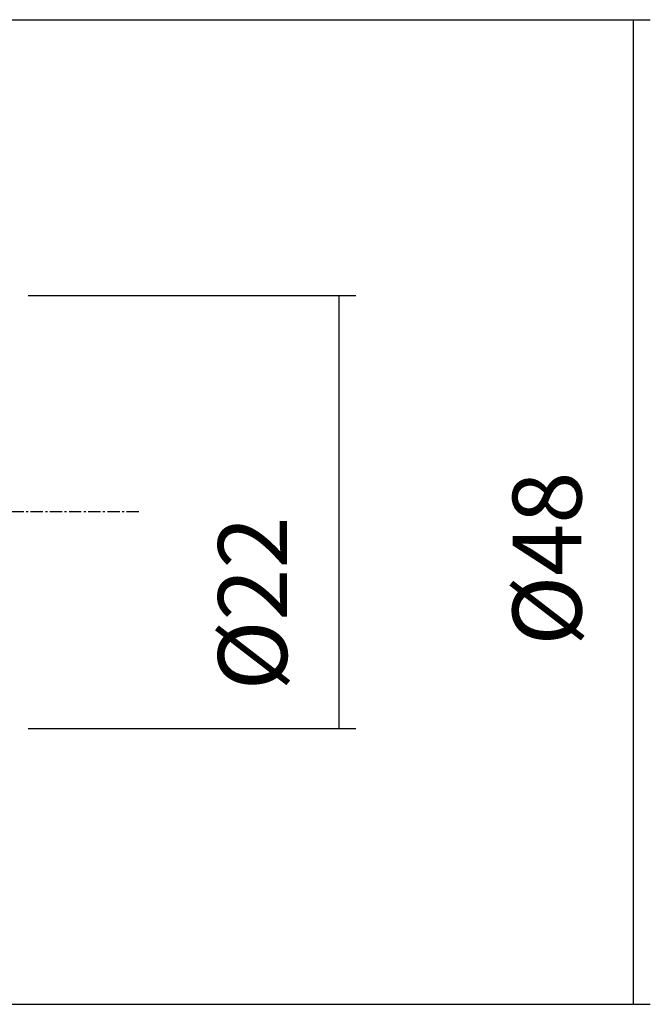
# Model space of a CAD drawing. Extents: x 21 to 422, y -45 to 229.
# Drawn here: x 288 to 320, y 61 to 111 of the extents above; entities that cross this region are included whole.
import ezdxf

# ---------------------------------------------------------------- set-up
doc = ezdxf.new("R2010")
doc.units = 0
doc.header["$MEASUREMENT"] = 0
doc.linetypes.add('CENTER', pattern=[0.95, 0.625, -0.125, 0.075, -0.125])
doc.layers.add('CK_LEVEL_1', color=7, linetype='CONTINUOUS')
doc.styles.add('BOX', font='txt.shx', dxfattribs={"height": 1})
doc.dimstyles.new('DIMSTYLE1', dxfattribs={"dimtxt": 3.5, "dimasz": 3.5, "dimexe": 3.5, "dimexo": 0.0625, "dimgap": 0.09, "dimtad": 0, "dimtih": 1, "dimtoh": 1, "dimdec": 4, "dimzin": 0, "dimtxsty": 'STANDARD', "dimcen": 0.09, "dimazin": 3, "dimtfac": 1, "dimtdec": 4, "dimtofl": 0, "dimtmove": 0, "dimatfit": 3, "dimtolj": 1, "dimtzin": 0})

# ---------------------------------------------------------------- blocks, each defined once
blk = doc.blocks.new('*D3')
at = {"layer": 'CK_LEVEL_1', "color": 4, "linetype": 'CONTINUOUS'}
for p, q in [((269.295, 111.049), (319.922, 111.049)), ((319.047, 111.049), (319.047, 61.049)), ((269.295, 61.049), (319.922, 61.049))]:
    blk.add_line(p, q, dxfattribs=at)
for points in [[(319.047, 111.049), (319.572, 107.549), (318.522, 107.549), (319.047, 111.049)], [(319.047, 61.049), (318.522, 64.549), (319.572, 64.549), (319.047, 61.049)]]:
    blk.add_solid(points, dxfattribs=at)
at = {"layer": 'CK_LEVEL_1', "color": 4, "linetype": 'CONTINUOUS', "style": 'BOX'}
blk.add_text('%%c48', height=3.5, rotation=90, dxfattribs=at).set_placement((316.422, 79.258))
blk = doc.blocks.new('*D4')
at = {"layer": 'CK_LEVEL_1', "color": 4, "linetype": 'CONTINUOUS'}
for p, q in [((288.295, 97.049), (304.956, 97.049)), ((304.081, 97.049), (304.081, 75.049)), ((288.295, 75.049), (304.956, 75.049))]:
    blk.add_line(p, q, dxfattribs=at)
for points in [[(304.081, 97.049), (304.606, 93.549), (303.556, 93.549), (304.081, 97.049)], [(304.081, 75.049), (303.556, 78.549), (304.606, 78.549), (304.081, 75.049)]]:
    blk.add_solid(points, dxfattribs=at)
at = {"layer": 'CK_LEVEL_1', "color": 4, "linetype": 'CONTINUOUS', "style": 'BOX'}
blk.add_text('%%c22', height=3.5, rotation=90, dxfattribs=at).set_placement((301.456, 76.987))

msp = doc.modelspace()

# ---------------------------------------------------------------- linework, layer by layer
at = {"layer": 'CK_LEVEL_1', "color": 1, "linetype": 'CENTER'}
msp.add_line((293.9241, 86.04859), (187.24514, 86.04859), dxfattribs=at)

# ---------------------------------------------------------------- dimensions: what is measured, and where the dimension line sits
at = {"layer": 'CK_LEVEL_1', "color": 4, "linetype": 'CONTINUOUS'}
for base, p1, p2, picture, middle in [((319.04663, 111.04859), (267.54514, 111.04859), (267.54514, 61.04859), '*D3', (316.42163, 79.25811)), ((304.08118, 97.04859), (286.54514, 97.04859), (286.54514, 75.04859), '*D4', (301.45618, 76.98737))]:
    dim = msp.add_linear_dim(base=base, p1=p1, p2=p2, angle=90, dimstyle='DIMSTYLE1', dxfattribs=at)
    dim.commit()
    dim.dimension.update_dxf_attribs({"geometry": picture, "text_midpoint": middle})

doc.saveas('drawing.dxf')
